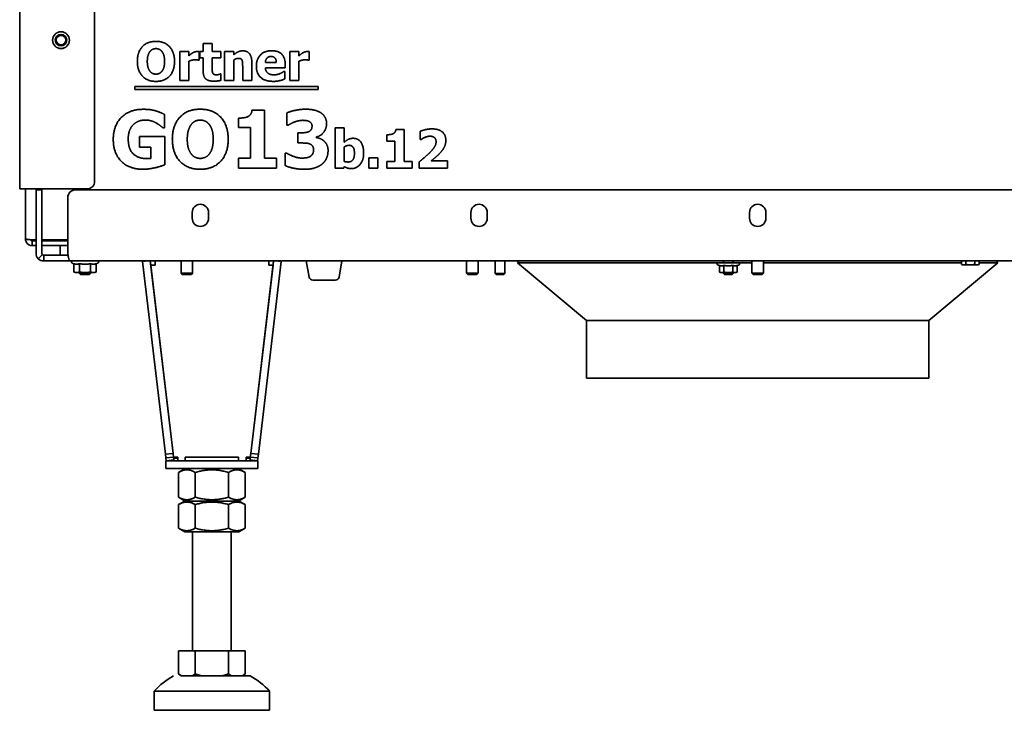
# Model space of a CAD drawing. Units: millimetres. Extents: x 10 to 292, y 5 to 205.
# Drawn here: x 174 to 200, y 129 to 147 of the extents above; entities that cross this region are included whole.
import ezdxf

# ---------------------------------------------------------------- set-up
doc = ezdxf.new("R2010")
doc.units = ezdxf.units.MM
doc.layers.add('Sichtbare Kanten(DIN)', color=7, linetype='Continuous', lineweight=35)

msp = doc.modelspace()

# ---------------------------------------------------------------- linework, layer by layer
at = {"layer": 'Sichtbare Kanten(DIN)'}
for p, q in [((174.1063, 142.8729), (174.1063, 170.9729)), ((176.0563, 170.7729), (176.0563, 143.0729)), ((178.8806, 146.6639), (179.1156, 146.6639)), ((178.8806, 146.4483), (178.8806, 146.6639)), ((179.1156, 146.6639), (179.1156, 146.4483)), ((178.2704, 146.4483), (178.5054, 146.4483)), ((178.2704, 145.6938), (178.2704, 146.4483)), ((178.5054, 146.4483), (178.5054, 146.3397)), ((178.7769, 146.4483), (178.7769, 146.2254)), ((178.7906, 146.4483), (178.8806, 146.4483)), ((178.7906, 146.2846), (178.7906, 146.4483)), ((178.8806, 146.2846), (178.7906, 146.2846)), ((178.8806, 145.9321), (178.8806, 146.2846)), ((179.1156, 146.4483), (179.3425, 146.4483)), ((179.3425, 146.2846), (179.1156, 146.2846)), ((179.1156, 146.2846), (179.1156, 146.0164)), ((179.3425, 146.4483), (179.3425, 146.2846)), ((179.4381, 145.6938), (179.4381, 146.4483)), ((179.4381, 146.4483), (179.6731, 146.4483)), ((179.6731, 146.4483), (179.6731, 146.3648)), ((181.1351, 145.6938), (181.1351, 146.4483)), ((181.1351, 146.4483), (181.3701, 146.4483)), ((181.3701, 146.4483), (181.3701, 146.3397)), ((181.6415, 146.4483), (181.6415, 146.2254)), ((178.5054, 146.1987), (178.5054, 145.6938)), ((178.7769, 146.2254), (178.7574, 146.2254)), ((179.6731, 146.2279), (179.6731, 145.6938)), ((179.9073, 145.6938), (179.9073, 146.0674)), ((180.144, 146.1849), (180.144, 145.6938)), ((180.4973, 146.1679), (180.7825, 146.1679)), ((181.0143, 146.0261), (180.4981, 146.0261)), ((181.0143, 146.1112), (181.0143, 146.0261)), ((181.3701, 146.1987), (181.3701, 145.6938)), ((181.6415, 146.2254), (181.6221, 146.2254)), ((179.3223, 145.8656), (179.3425, 145.8656)), ((179.3425, 145.8656), (179.3425, 145.7003)), ((180.9754, 145.9305), (181.0005, 145.9305)), ((181.0005, 145.9305), (181.0005, 145.736)), ((177.1018, 145.4622), (177.1018, 145.5361)), ((177.1018, 145.5361), (181.868, 145.5361)), ((178.5054, 145.6938), (178.2704, 145.6938)), ((179.6731, 145.6938), (179.4381, 145.6938)), ((180.144, 145.6938), (179.9073, 145.6938)), ((181.3701, 145.6938), (181.1351, 145.6938)), ((181.868, 145.5361), (181.868, 145.4622)), ((181.868, 145.4622), (177.1018, 145.4622)), ((177.8744, 144.8138), (177.8744, 144.4612)), ((180.1487, 144.9207), (180.4769, 144.9207)), ((180.4769, 144.9207), (180.4769, 143.6784)), ((181.0591, 144.533), (181.0591, 144.8539)), ((179.795, 144.4722), (179.795, 144.7165)), ((181.0908, 144.533), (181.0591, 144.533)), ((177.2253, 144.2412), (177.8805, 144.2412)), ((177.2253, 143.9604), (177.2253, 144.2412)), ((177.8744, 144.4612), (177.8403, 144.4612)), ((177.8805, 144.2412), (177.8805, 143.5022)), ((180.111, 144.4722), (179.795, 144.4722)), ((180.111, 143.6784), (180.111, 144.4722)), ((181.3436, 144.3336), (181.4032, 144.3336)), ((181.3436, 144.0698), (181.3436, 144.3336)), ((181.8201, 144.2242), (181.8201, 144.2096)), ((182.316, 143.4171), (182.316, 144.4616)), ((182.316, 144.4616), (182.551, 144.4616)), ((182.551, 144.4616), (182.551, 144.0921)), ((183.6556, 144.1205), (183.6556, 144.2834)), ((183.8914, 144.4195), (184.1102, 144.4195)), ((184.1102, 144.4195), (184.1102, 143.5913)), ((184.5259, 144.1561), (184.5259, 144.3741)), ((181.408, 144.0698), (181.3436, 144.0698)), ((182.551, 143.9681), (182.551, 143.5905)), ((183.8663, 144.1205), (183.6556, 144.1205)), ((183.8663, 143.5913), (183.8663, 144.1205)), ((184.5454, 144.1561), (184.5259, 144.1561)), ((177.5158, 143.9604), (177.2253, 143.9604)), ((177.5158, 143.6651), (177.5158, 143.9604)), ((181.0154, 143.8061), (181.0519, 143.8061)), ((181.0154, 143.4803), (181.0154, 143.8061)), ((179.795, 143.6784), (180.111, 143.6784)), ((179.795, 143.4171), (179.795, 143.6784)), ((180.4769, 143.6784), (180.7856, 143.6784)), ((180.7856, 143.6784), (180.7856, 143.4171)), ((182.551, 143.4544), (182.5413, 143.4171)), ((183.1904, 143.4171), (183.1904, 143.6813)), ((183.1904, 143.6813), (183.4279, 143.6813)), ((183.4279, 143.6813), (183.4279, 143.4171)), ((183.6556, 143.4171), (183.6556, 143.5913)), ((183.6556, 143.5913), (183.8663, 143.5913)), ((184.1102, 143.5913), (184.316, 143.5913)), ((184.316, 143.5913), (184.316, 143.4171)), ((184.5016, 143.4171), (184.5016, 143.58)), ((184.8128, 143.6059), (185.2366, 143.6059)), ((185.2366, 143.6059), (185.2366, 143.4171)), ((180.7856, 143.4171), (179.795, 143.4171)), ((182.5413, 143.4171), (182.316, 143.4171)), ((183.4279, 143.4171), (183.1904, 143.4171)), ((184.316, 143.4171), (183.6556, 143.4171)), ((185.2366, 143.4171), (184.5016, 143.4171)), ((174.1063, 142.8729), (174.3063, 142.8729)), ((174.2563, 142.8729), (174.2563, 141.5729)), ((175.8563, 142.8729), (174.3063, 142.8729)), ((174.5313, 142.6479), (174.5313, 142.8479)), ((174.6813, 142.8479), (174.5313, 142.8479)), ((174.6813, 141.5479), (174.6813, 142.8729)), ((175.5563, 142.8479), (211.0563, 142.8479)), ((174.5313, 142.6479), (174.5313, 141.1979)), ((175.3563, 141.1979), (175.3563, 142.6479)), ((178.5938, 142.1104), (178.5938, 142.2604)), ((179.0188, 142.2604), (179.0188, 142.1104)), ((185.8438, 142.1104), (185.8438, 142.2604)), ((186.2688, 142.2604), (186.2688, 142.1104)), ((193.0938, 142.1104), (193.0938, 142.2604)), ((193.5188, 142.2604), (193.5188, 142.1104)), ((174.4313, 141.5479), (174.5313, 141.5479)), ((174.4313, 141.5229), (174.5313, 141.5229)), ((174.4313, 141.5229), (174.4313, 141.3979)), ((174.6813, 141.5479), (174.6813, 141.1979)), ((174.6813, 141.5479), (175.3563, 141.5479)), ((174.6813, 141.5229), (175.3563, 141.5229)), ((174.5313, 141.3979), (174.4313, 141.3979)), ((174.5899, 141.0564), (174.6959, 141.1625)), ((175.1563, 141.3979), (174.6813, 141.3979)), ((174.7313, 141.1479), (175.1563, 141.1479)), ((174.7313, 141.1024), (174.7313, 141.1479)), ((175.1563, 141.3979), (175.3563, 141.3979)), ((175.1563, 141.3979), (175.1563, 141.1479)), ((175.3643, 141.1479), (175.1563, 141.1479)), ((174.7313, 140.9979), (174.7313, 141.1024)), ((175.4063, 140.9979), (174.7313, 140.9979)), ((211.2063, 140.9979), (175.4063, 140.9979)), ((175.5176, 140.927), (175.4694, 140.9445)), ((175.5176, 140.927), (175.5176, 140.7082)), ((175.662, 140.927), (175.662, 140.7082)), ((175.9506, 140.927), (175.9506, 140.7082)), ((176.095, 140.927), (176.1432, 140.9445)), ((176.095, 140.927), (176.095, 140.7082)), ((177.3036, 140.9803), (177.4519, 140.9979)), ((177.3036, 140.9803), (177.4519, 140.9979)), ((177.8964, 135.9647), (177.3036, 140.9803)), ((177.3036, 140.9803), (177.3036, 140.9803)), ((177.5029, 140.9979), (178.095, 135.9882)), ((177.5153, 140.8929), (177.5029, 140.9979)), ((178.095, 135.9882), (177.5153, 140.8929)), ((177.627, 140.9979), (177.627, 140.8929)), ((178.3063, 140.9979), (178.3063, 140.6785)), ((178.6063, 140.9979), (178.6063, 140.6785)), ((180.1176, 135.9882), (180.7097, 140.9979)), ((180.1176, 135.9882), (180.6973, 140.8929)), ((180.909, 140.9803), (180.3162, 135.9647)), ((180.5856, 140.9979), (180.5856, 140.8929)), ((180.6973, 140.8929), (180.7097, 140.9979)), ((180.7607, 140.9979), (180.909, 140.9803)), ((180.909, 140.9803), (180.7607, 140.9979)), ((180.909, 140.9803), (180.909, 140.9803)), ((181.5616, 140.9979), (181.6351, 140.5805)), ((182.4174, 140.5805), (182.491, 140.9979)), ((185.7313, 140.9979), (185.7313, 140.6785)), ((186.0313, 140.9979), (186.0313, 140.6785)), ((186.4747, 140.9979), (186.4747, 140.6724)), ((186.7247, 140.9979), (186.7247, 140.6724)), ((187.098, 140.9979), (187.0563, 140.9479)), ((192.2722, 140.9479), (187.0563, 140.9479)), ((188.8563, 139.4479), (187.0563, 140.9479)), ((192.3113, 140.882), (192.2636, 140.8994)), ((192.8122, 140.9479), (192.2722, 140.9479)), ((192.4172, 140.9979), (192.4172, 140.9479)), ((192.6672, 140.9979), (192.6672, 140.9479)), ((192.7731, 140.882), (192.8207, 140.8994)), ((193.1563, 140.9479), (192.8122, 140.9479)), ((193.1563, 140.9979), (193.1563, 140.6785)), ((193.4563, 140.9979), (193.4563, 140.6785)), ((198.6062, 140.9479), (193.4563, 140.9479)), ((197.7563, 139.4479), (199.5563, 140.9479)), ((198.6062, 140.9979), (198.6062, 140.9061)), ((198.6371, 140.8979), (198.6062, 140.9061)), ((198.6371, 140.8979), (198.6639, 140.8979)), ((198.6639, 140.8979), (198.8371, 140.8979)), ((198.7217, 140.9979), (198.7217, 140.9061)), ((198.8371, 140.8979), (199.0103, 140.8979)), ((198.9526, 140.9979), (198.9526, 140.9061)), ((199.0103, 140.8979), (199.0371, 140.8979)), ((199.0371, 140.8979), (199.0681, 140.9061)), ((199.0681, 140.9979), (199.0681, 140.9061)), ((199.5563, 140.9479), (199.0681, 140.9479)), ((199.5146, 140.9979), (199.5563, 140.9479)), ((175.5563, 140.6979), (175.5176, 140.7082)), ((175.5563, 140.6979), (175.5898, 140.6979)), ((175.5898, 140.6979), (175.8063, 140.6979)), ((175.6563, 140.6979), (175.6563, 140.6785)), ((175.6563, 140.6785), (175.9563, 140.6785)), ((175.687, 140.6479), (175.6563, 140.6785)), ((175.687, 140.6479), (175.9256, 140.6479)), ((175.8063, 140.6979), (176.0228, 140.6979)), ((175.9256, 140.6479), (175.9563, 140.6785)), ((175.9563, 140.6979), (175.9563, 140.6785)), ((176.0228, 140.6979), (176.0563, 140.6979)), ((176.0563, 140.6979), (176.095, 140.7082)), ((178.3063, 140.6785), (178.6063, 140.6785)), ((178.337, 140.6479), (178.3063, 140.6785)), ((178.337, 140.6479), (178.5756, 140.6479)), ((178.5756, 140.6479), (178.6063, 140.6785)), ((185.7313, 140.6785), (186.0313, 140.6785)), ((185.762, 140.6479), (185.7313, 140.6785)), ((185.762, 140.6479), (186.0006, 140.6479)), ((186.0006, 140.6479), (186.0313, 140.6785)), ((186.4747, 140.6724), (186.7247, 140.6724)), ((186.4992, 140.6479), (186.4747, 140.6724)), ((186.4992, 140.6479), (186.7002, 140.6479)), ((186.7002, 140.6479), (186.7247, 140.6724)), ((192.3113, 140.882), (192.3113, 140.7061)), ((192.3422, 140.6979), (192.3113, 140.7061)), ((192.3422, 140.6979), (192.369, 140.6979)), ((192.369, 140.6979), (192.5422, 140.6979)), ((192.4172, 140.6979), (192.4172, 140.6724)), ((192.4172, 140.6724), (192.6672, 140.6724)), ((192.4417, 140.6479), (192.4172, 140.6724)), ((192.4267, 140.882), (192.4267, 140.7061)), ((192.4417, 140.6479), (192.6427, 140.6479)), ((192.5422, 140.6979), (192.7154, 140.6979)), ((192.6427, 140.6479), (192.6672, 140.6724)), ((192.6577, 140.882), (192.6577, 140.7061)), ((192.6672, 140.6979), (192.6672, 140.6724)), ((192.7154, 140.6979), (192.7422, 140.6979)), ((192.7422, 140.6979), (192.7731, 140.7061)), ((192.7731, 140.882), (192.7731, 140.7061)), ((193.1563, 140.6785), (193.4563, 140.6785)), ((193.187, 140.6479), (193.1563, 140.6785)), ((193.187, 140.6479), (193.4256, 140.6479)), ((193.4256, 140.6479), (193.4563, 140.6785)), ((182.319, 140.4979), (181.7336, 140.4979)), ((197.7563, 139.4479), (188.8563, 139.4479)), ((188.8563, 139.4479), (197.7563, 139.4479)), ((188.8563, 139.4479), (188.8563, 137.9479)), ((197.7563, 139.4479), (197.7563, 137.9479)), ((188.8563, 137.9479), (197.7563, 137.9479)), ((178.095, 135.9882), (177.8964, 135.9647)), ((177.9077, 135.8694), (177.8964, 135.9647)), ((177.9077, 135.8694), (178.1063, 135.8929)), ((177.9077, 135.8694), (177.916, 135.799)), ((178.218, 135.7936), (177.9077, 135.7936)), ((177.9077, 135.5936), (177.9077, 135.7936)), ((177.9077, 135.7936), (177.9077, 135.7936)), ((177.9077, 135.7936), (180.3049, 135.7936)), ((177.916, 135.799), (178.1146, 135.8225)), ((178.1063, 135.8929), (178.095, 135.9882)), ((178.1063, 135.8929), (178.1146, 135.8225)), ((178.1146, 135.8225), (178.1146, 135.8225)), ((178.218, 135.7936), (178.218, 135.8929)), ((178.4138, 135.7936), (178.4138, 135.8886)), ((179.7988, 135.7936), (179.7988, 135.8886)), ((179.9946, 135.7936), (179.9946, 135.8929)), ((179.9946, 135.7936), (180.3049, 135.7936)), ((180.1063, 135.8929), (180.098, 135.8225)), ((180.098, 135.8225), (180.098, 135.8225)), ((180.2966, 135.799), (180.098, 135.8225)), ((180.1063, 135.8929), (180.1176, 135.9882)), ((180.3049, 135.8694), (180.1063, 135.8929)), ((180.3162, 135.9647), (180.1176, 135.9882)), ((180.3049, 135.8694), (180.2966, 135.799)), ((180.3049, 135.8694), (180.3162, 135.9647)), ((180.3049, 135.7936), (180.3049, 135.7936)), ((180.3049, 135.5936), (180.3049, 135.7936)), ((180.3049, 135.5936), (177.9077, 135.5936)), ((178.4138, 135.5936), (178.2403, 135.4934)), ((179.7988, 135.5936), (179.9723, 135.4934)), ((178.2403, 134.8487), (178.2403, 135.4934)), ((178.6733, 134.8487), (178.6733, 135.4934)), ((179.5393, 134.8487), (179.5393, 135.4934)), ((179.9723, 134.8487), (179.9723, 135.4934)), ((178.4138, 134.7486), (178.2403, 134.8487)), ((178.4013, 134.7486), (178.2403, 134.6556)), ((179.7988, 134.7486), (179.9723, 134.8487)), ((179.8113, 134.7486), (179.9723, 134.6556)), ((178.2403, 134.0415), (178.2403, 134.6556)), ((178.6733, 134.0415), (178.6733, 134.6556)), ((179.5393, 134.0415), (179.5393, 134.6556)), ((179.9723, 134.0415), (179.9723, 134.6556)), ((178.4013, 133.9486), (178.2403, 134.0415)), ((179.8113, 133.9486), (179.9723, 134.0415)), ((178.6063, 130.8495), (178.6063, 133.9486)), ((179.6063, 130.8495), (179.6063, 133.9486)), ((178.2403, 130.8495), (178.6733, 130.8495)), ((178.2403, 130.8495), (178.2403, 130.249)), ((178.6063, 130.8495), (178.2403, 130.8495)), ((178.6733, 130.8495), (178.6733, 130.249)), ((178.6733, 130.8495), (179.5393, 130.8495)), ((179.5393, 130.8495), (179.5393, 130.249)), ((179.5393, 130.8495), (179.9723, 130.8495)), ((179.9723, 130.8495), (179.6063, 130.8495)), ((179.9723, 130.8495), (179.9723, 130.249)), ((178.3063, 130.1995), (178.2403, 130.249)), ((178.3176, 130.1995), (178.596, 130.1995)), ((179.6166, 130.1995), (179.895, 130.1995)), ((179.9063, 130.1995), (179.9723, 130.249)), ((177.6063, 129.2995), (177.6063, 129.7995)), ((180.6063, 129.2995), (180.6063, 129.7995))]:
    msp.add_line(p, q, dxfattribs=at)
for radius in [0.2187, 0.218, 0.15, 0.1229]:
    msp.add_circle((175.1813, 146.7479), radius, dxfattribs=at)
for centre, radius, start, end in [((175.8563, 143.0729), 0.2, 270, 0), ((175.5563, 142.6479), 0.2, 90, 180), ((178.8063, 142.2604), 0.2125, 0, 180), ((186.0563, 142.2604), 0.2125, 0, 180), ((193.3063, 142.2604), 0.2125, 0, 180), ((178.8063, 142.1104), 0.2125, 180, 0), ((186.0563, 142.1104), 0.2125, 180, 0), ((193.3063, 142.1104), 0.2125, 180, 0), ((174.7313, 141.1979), 0.2, 180, 225), ((174.7313, 141.1979), 0.05, 180, 225), ((175.4788, 140.9704), 0.0275, 90, 250), ((176.1338, 140.9704), 0.0275, 290, 90), ((192.2722, 140.9229), 0.025, 90, 250), ((192.8122, 140.9229), 0.025, 290, 90), ((181.7336, 140.5979), 0.1, 190, 270), ((182.319, 140.5979), 0.1, 270, 350), ((179.1291, 128.4085), 2.0625, 119.72983, 137.58978), ((179.0835, 128.4085), 2.0625, 42.41022, 60.27017)]:
    msp.add_arc(centre, radius, start, end, dxfattribs=at)
for centre, major_axis, ratio, start_param, end_param in [((177.6286, 140.8929), (-0.1133, 0), 0.00001, 4.7261697, 6.2831911), ((180.584, 140.8929), (-0.1133, 0), 0.00001, 3.1415926, 4.6986102), ((178.2196, 135.8929), (0.1133, 0), 0.00001, 1.5845751, 3.1415927), ((178.2196, 135.8929), (0.3119, 0.0234), 0.074474, 4.3473063, 4.7017972), ((179.1063, 135.7936), (0.6975, 0), 0.00001, 3.0217842, 6.4029938), ((179.993, 135.8929), (0.1133, 0), 0.00001, 6.2831493, 7.8401908), ((179.993, 135.8929), (0.3119, -0.0234), 0.074474, 4.7229808, 5.0774717), ((179.1063, 134.7486), (-0.705, 0), 0.00001, 6.0945951, 9.6133682), ((179.1063, 134.7486), (0.6925, 0), 0.00001, 3.1415554, 6.2831412), ((179.1063, 134.7486), (0.5, 0), 0.00001, 3.1415868, 6.2831795), ((179.1063, 133.9486), (0.705, 0), 0.00001, 3.1415617, 6.2831476), ((179.1063, 130.8495), (-0.5, 0), 0.00001, 6.2831782, 9.4247708), ((179.1063, 130.1995), (-0.8, 0), 0.00001, 6.1150373, 6.4513849), ((179.1063, 130.1995), (0.8, 0), 0.00001, 4.0206126, 4.3569678), ((179.1063, 130.1995), (1, 0), 0.00001, 4.3879312, 6.926704), ((179.1063, 130.1995), (0.8, 0), 0.00001, 5.0678129, 5.4041713), ((179.1063, 130.1995), (0.8, 0), 0.00001, 6.1150628, 6.2832386), ((179.1063, 129.7995), (-1.5, 0), 0.00001, 6.2831764, 9.4247726), ((179.1063, 129.2995), (-1.5, 0), 0.00001, 0.0000315, 3.1416242)]:
    msp.add_ellipse(centre, major_axis=major_axis, ratio=ratio, start_param=start_param, end_param=end_param, dxfattribs=at)
for major_axis in [(-0.6925, 0), (0.5, 0)]:
    msp.add_ellipse((179.1063, 135.8886), major_axis=major_axis, ratio=0.00001, dxfattribs=at)
for points, degree in [([(177.1667, 146.1938), (177.1667, 146.4345), (177.4244, 146.7149), (177.6505, 146.7149)], 2), ([(177.6513, 146.5261), (177.6051, 146.5261), (177.5297, 146.4929), (177.4949, 146.4507)], 2), ([(177.6505, 146.7149), (177.8757, 146.7149), (178.1351, 146.4361), (178.1351, 146.1938)], 2), ([(177.8077, 146.4491), (177.7761, 146.4904), (177.695, 146.5261), (177.6513, 146.5261)], 2), ([(177.4949, 146.4507), (177.4641, 146.4118), (177.426, 146.283), (177.426, 146.1938)], 2), ([(177.8757, 146.1938), (177.8757, 146.2838), (177.8393, 146.4094), (177.8077, 146.4491)], 2), ([(178.5054, 146.3397), (178.5216, 146.3543), (178.5783, 146.3997), (178.6018, 146.4135)], 2), ([(178.6018, 146.4135), (178.6278, 146.4289), (178.6958, 146.4507), (178.7258, 146.4507)], 2), ([(178.7258, 146.4507), (178.7372, 146.4507), (178.7655, 146.4491), (178.7769, 146.4483)], 2), ([(179.6731, 146.3648), (179.7307, 146.4135), (179.8401, 146.4686), (179.9065, 146.4686)], 2), ([(179.7939, 146.2733), (179.7655, 146.2733), (179.7064, 146.2514), (179.6731, 146.2279)], 2), ([(179.8903, 146.2254), (179.8782, 146.2514), (179.8328, 146.2733), (179.7939, 146.2733)], 2), ([(179.9065, 146.4686), (180.0216, 146.4686), (180.144, 146.3227), (180.144, 146.1849)], 2), ([(180.2631, 146.0666), (180.2631, 146.2514), (180.4754, 146.4718), (180.6667, 146.4718)], 2), ([(180.648, 146.3211), (180.5791, 146.3211), (180.5013, 146.2384), (180.4973, 146.1679)], 2), ([(180.7825, 146.1679), (180.7809, 146.2425), (180.7153, 146.3211), (180.648, 146.3211)], 2), ([(180.6667, 146.4718), (180.8393, 146.4718), (181.0143, 146.2846), (181.0143, 146.1112)], 2), ([(181.3701, 146.3397), (181.3863, 146.3543), (181.443, 146.3997), (181.4665, 146.4135)], 2), ([(181.4665, 146.4135), (181.4924, 146.4289), (181.5605, 146.4507), (181.5905, 146.4507)], 2), ([(181.5905, 146.4507), (181.6018, 146.4507), (181.6302, 146.4491), (181.6415, 146.4483)], 2), ([(177.6505, 145.6728), (177.4244, 145.6728), (177.1667, 145.954), (177.1667, 146.1938)], 2), ([(177.426, 146.1938), (177.426, 146.1015), (177.4624, 145.9799), (177.4941, 145.9386)], 2), ([(178.1351, 146.1938), (178.1351, 145.9507), (177.8757, 145.6728), (177.6505, 145.6728)], 2), ([(177.8085, 145.9402), (177.8409, 145.984), (177.8757, 146.0998), (177.8757, 146.1938)], 2), ([(178.6618, 146.2352), (178.6253, 146.2352), (178.5435, 146.2133), (178.5054, 146.1987)], 2), ([(178.7574, 146.2254), (178.7436, 146.2303), (178.6926, 146.2352), (178.6618, 146.2352)], 2), ([(179.1156, 146.0164), (179.1156, 145.9767), (179.1172, 145.9175), (179.127, 145.894)], 2), ([(179.9073, 146.0674), (179.9073, 146.1136), (179.9, 146.2044), (179.8903, 146.2254)], 2), ([(180.7047, 145.6736), (180.4908, 145.6736), (180.2631, 145.8778), (180.2631, 146.0666)], 2), ([(180.4981, 146.0261), (180.5013, 145.9734), (180.5394, 145.9037), (180.5702, 145.8827)], 2), ([(181.5265, 146.2352), (181.49, 146.2352), (181.4082, 146.2133), (181.3701, 146.1987)], 2), ([(181.6221, 146.2254), (181.6083, 146.2303), (181.5573, 146.2352), (181.5265, 146.2352)], 2), ([(177.4941, 145.9386), (177.5257, 145.8972), (177.6075, 145.8616), (177.6513, 145.8616)], 2), ([(177.6513, 145.8616), (177.6958, 145.8616), (177.7785, 145.8997), (177.8085, 145.9402)], 2), ([(179.1553, 145.6793), (179.0119, 145.6793), (178.8806, 145.7976), (178.8806, 145.9321)], 2), ([(179.127, 145.894), (179.1367, 145.8705), (179.1845, 145.843), (179.2299, 145.843)], 2), ([(179.2299, 145.843), (179.2493, 145.843), (179.3101, 145.8592), (179.3223, 145.8656)], 2), ([(180.5702, 145.8827), (180.6002, 145.8616), (180.6812, 145.8438), (180.7291, 145.8438)], 2), ([(180.7291, 145.8438), (180.7696, 145.8438), (180.849, 145.8616), (180.8822, 145.877)], 2), ([(180.8822, 145.877), (180.9114, 145.8891), (180.96, 145.9191), (180.9754, 145.9305)], 2), ([(179.3425, 145.7003), (179.3044, 145.6906), (179.2185, 145.6793), (179.1553, 145.6793)], 2), ([(180.8822, 145.6955), (180.8441, 145.6849), (180.7631, 145.6736), (180.7047, 145.6736)], 2), ([(181.0005, 145.736), (180.9714, 145.7246), (180.9244, 145.7052), (180.8822, 145.6955)], 2), ([(176.5409, 144.1683), (176.5409, 144.5208), (176.9603, 144.9463), (177.325, 144.9463)], 2), ([(177.325, 144.9463), (177.5134, 144.9463), (177.7492, 144.8745), (177.8744, 144.8138)], 2), ([(178.0774, 144.1671), (178.0774, 144.5281), (178.4639, 144.9487), (178.8031, 144.9487)], 2), ([(178.8031, 144.9487), (179.141, 144.9487), (179.53, 144.5305), (179.53, 144.1671)], 2), ([(179.795, 144.7165), (179.8643, 144.7165), (180.0016, 144.7347), (180.0429, 144.7542)], 2), ([(180.0429, 144.7542), (180.0903, 144.7785), (180.1438, 144.8599), (180.1487, 144.9207)], 2), ([(181.0591, 144.8539), (181.1369, 144.8867), (181.3995, 144.9487), (181.5369, 144.9487)], 2), ([(181.5369, 144.9487), (181.6706, 144.9487), (181.8675, 144.9025), (181.9368, 144.8575)], 2), ([(181.9368, 144.8575), (182.0134, 144.8101), (182.0899, 144.6642), (182.0899, 144.5731)], 2), ([(177.0587, 144.5439), (176.9992, 144.4831), (176.9299, 144.2971), (176.9299, 144.1744)], 2), ([(177.376, 144.6667), (177.28, 144.6667), (177.1207, 144.6059), (177.0587, 144.5439)], 2), ([(177.6629, 144.5877), (177.607, 144.6205), (177.4587, 144.6667), (177.376, 144.6667)], 2), ([(177.8403, 144.4612), (177.8136, 144.4819), (177.7115, 144.5609), (177.6629, 144.5877)], 2), ([(178.5697, 144.5524), (178.5235, 144.4941), (178.4664, 144.3008), (178.4664, 144.1671)], 2), ([(178.8043, 144.6655), (178.735, 144.6655), (178.622, 144.6156), (178.5697, 144.5524)], 2), ([(179.0389, 144.55), (178.9915, 144.612), (178.8699, 144.6655), (178.8043, 144.6655)], 2), ([(179.141, 144.1671), (179.141, 144.302), (179.0863, 144.4904), (179.0389, 144.55)], 2), ([(181.2476, 144.6132), (181.205, 144.5974), (181.1126, 144.5463), (181.0908, 144.533)], 2), ([(181.4712, 144.6594), (181.4165, 144.6594), (181.301, 144.6339), (181.2476, 144.6132)], 2), ([(181.639, 144.629), (181.6025, 144.6472), (181.5053, 144.6594), (181.4712, 144.6594)], 2), ([(181.6268, 144.364), (181.6669, 144.3834), (181.7119, 144.4515), (181.7119, 144.5099)], 2), ([(181.7119, 144.5099), (181.7119, 144.5561), (181.6694, 144.6132), (181.639, 144.629)], 2), ([(182.0899, 144.5731), (182.0899, 144.4442), (181.9416, 144.2522), (181.8201, 144.2242)], 2), ([(181.4032, 144.3336), (181.4712, 144.3336), (181.5867, 144.3458), (181.6268, 144.364)], 2), ([(183.6556, 144.2834), (183.7018, 144.2834), (183.7933, 144.2955), (183.8209, 144.3085)], 2), ([(183.8209, 144.3085), (183.8525, 144.3247), (183.8882, 144.379), (183.8914, 144.4195)], 2), ([(184.5259, 144.3741), (184.5681, 144.3944), (184.748, 144.4365), (184.8314, 144.4365)], 2), ([(184.7812, 144.2453), (184.7431, 144.2453), (184.675, 144.2266), (184.6402, 144.2121)], 2), ([(184.9392, 144.101), (184.9392, 144.1707), (184.8557, 144.2453), (184.7812, 144.2453)], 2), ([(184.8314, 144.4365), (185.0097, 144.4365), (185.1929, 144.2777), (185.1929, 144.1343)], 2), ([(177.314, 143.3855), (176.9603, 143.3855), (176.5409, 143.7939), (176.5409, 144.1683)], 2), ([(176.9299, 144.1744), (176.9299, 143.9118), (177.1937, 143.6614), (177.421, 143.6614)], 2), ([(178.8031, 143.3855), (178.4639, 143.3855), (178.0774, 143.8073), (178.0774, 144.1671)], 2), ([(178.4664, 144.1671), (178.4664, 144.0285), (178.5211, 143.8462), (178.5685, 143.7842)], 2), ([(179.53, 144.1671), (179.53, 143.8024), (179.141, 143.3855), (178.8031, 143.3855)], 2), ([(179.0401, 143.7866), (179.0887, 143.8522), (179.141, 144.0261), (179.141, 144.1671)], 2), ([(181.6438, 144.0492), (181.5952, 144.0662), (181.4603, 144.0698), (181.408, 144.0698)], 2), ([(181.7508, 143.8936), (181.7508, 143.9604), (181.6925, 144.0322), (181.6438, 144.0492)], 2), ([(181.8201, 144.2096), (181.8736, 144.2023), (181.9757, 144.1634), (182.0243, 144.1197)], 2), ([(182.0243, 144.1197), (182.0693, 144.0808), (182.1288, 143.9568), (182.1288, 143.8717)], 2), ([(182.551, 144.0921), (182.6029, 144.1367), (182.7099, 144.1918), (182.7804, 144.1918)], 2), ([(182.675, 144.0087), (182.6434, 144.0087), (182.581, 143.9884), (182.551, 143.9681)], 2), ([(182.8144, 143.7996), (182.8144, 143.9122), (182.7463, 144.0087), (182.675, 144.0087)], 2), ([(182.7804, 144.1918), (182.9125, 144.1918), (183.0551, 143.9868), (183.0551, 143.8044)], 2), ([(184.6402, 144.2121), (184.6062, 144.1967), (184.5575, 144.1642), (184.5454, 144.1561)], 2), ([(184.7998, 143.845), (184.8736, 143.9219), (184.9392, 144.0394), (184.9392, 144.101)], 2), ([(185.1929, 144.1343), (185.1929, 144.0459), (185.1094, 143.8758), (185.013, 143.7785)], 2), ([(178.5685, 143.7842), (178.6159, 143.7222), (178.7386, 143.6687), (178.8043, 143.6687)], 2), ([(178.8043, 143.6687), (178.8711, 143.6687), (178.9951, 143.7258), (179.0401, 143.7866)], 2), ([(181.0519, 143.8061), (181.1345, 143.7538), (181.357, 143.676), (181.4493, 143.676)], 2), ([(181.4493, 143.676), (181.504, 143.676), (181.6317, 143.6954), (181.6754, 143.727)], 2), ([(181.6754, 143.727), (181.7095, 143.7526), (181.7508, 143.8267), (181.7508, 143.8936)], 2), ([(182.1288, 143.8717), (182.1288, 143.7611), (182.0474, 143.58), (181.9684, 143.5168)], 2), ([(182.6459, 143.5743), (182.7309, 143.5743), (182.8144, 143.6869), (182.8144, 143.7996)], 2), ([(183.0551, 143.8044), (183.0551, 143.6245), (182.8728, 143.4025), (182.7374, 143.4025)], 2), ([(184.5016, 143.58), (184.5948, 143.6545), (184.7439, 143.7858), (184.7998, 143.845)], 2), ([(185.013, 143.7785), (184.9522, 143.7185), (184.8379, 143.6253), (184.8128, 143.6059)], 2), ([(177.8805, 143.5022), (177.782, 143.4621), (177.4672, 143.3855), (177.314, 143.3855)], 2), ([(177.421, 143.6614), (177.4416, 143.6614), (177.4951, 143.6638), (177.5158, 143.6651)], 2), ([(181.5198, 143.3855), (181.3448, 143.3855), (181.0944, 143.4438), (181.0154, 143.4803)], 2), ([(181.9684, 143.5168), (181.8894, 143.4535), (181.6742, 143.3855), (181.5198, 143.3855)], 2), ([(182.551, 143.5905), (182.5745, 143.5808), (182.6224, 143.5743), (182.6459, 143.5743)], 2), ([(182.7374, 143.4025), (182.6815, 143.4025), (182.598, 143.4276), (182.551, 143.4544)], 2), ([(174.4326, 141.5229), (174.4324, 141.5311), (174.4322, 141.5394), (174.4319, 141.5479)], 3), ([(174.6959, 141.1625), (174.7052, 141.1532), (174.7182, 141.1479), (174.7313, 141.1479)], 3), ([(174.7313, 140.9979), (174.6789, 140.9979), (174.6269, 141.0194), (174.5899, 141.0564)], 3)]:
    msp.add_open_spline(points, degree=degree, dxfattribs=at)
for points, knots in [([(174.4313, 141.3979), (174.3716, 141.3979), (174.3129, 141.4308), (174.2818, 141.4818), (174.2652, 141.5091), (174.2563, 141.5409), (174.2563, 141.5729)], [0, 0, 0, 0, 1.0237268, 1.0237268, 1.0237268, 1.5707963, 1.5707963, 1.5707963, 1.5707963]), ([(174.2563, 141.5729), (174.2563, 141.5674), (174.2893, 141.562), (174.3403, 141.5566), (174.3675, 141.5537), (174.3994, 141.5508), (174.4313, 141.5479)], [0, 0, 0, 0, 1.0237268, 1.0237268, 1.0237268, 1.5707963, 1.5707963, 1.5707963, 1.5707963]), ([(174.3861, 141.5523), (174.3931, 141.5377), (174.4069, 141.5263), (174.4228, 141.5236), (174.4256, 141.5231), (174.4284, 141.5229), (174.4313, 141.5229)], [0.4294298, 0.4294298, 0.4294298, 0.4294298, 1.4002356, 1.4002356, 1.4002356, 1.5707963, 1.5707963, 1.5707963, 1.5707963]), ([(174.4336, 141.5481), (174.435, 141.5356), (174.4363, 141.5261), (174.4376, 141.5236), (174.4379, 141.5231), (174.4381, 141.5229), (174.4384, 141.5229)], [0.5235988, 0.5235988, 0.5235988, 0.5235988, 1.4002356, 1.4002356, 1.4002356, 1.5707963, 1.5707963, 1.5707963, 1.5707963]), ([(175.4063, 140.9979), (175.3958, 140.9979), (175.3853, 141.033), (175.3748, 141.0881), (175.3686, 141.1205), (175.3625, 141.1591), (175.3563, 141.1979)], [0, 0, 0, 0, 0.9901161, 0.9901161, 0.9901161, 1.5707963, 1.5707963, 1.5707963, 1.5707963])]:
    msp.add_open_spline(points, degree=3, knots=knots, dxfattribs=at)
for points, weights in [([(175.662, 140.927), (175.5898, 140.9007), (175.5176, 140.927)], [1.08953526207, 1.2580869537, 1.08953526207]), ([(175.9506, 140.927), (175.8063, 140.9007), (175.662, 140.927)], [1.08953526207, 1.2580869537, 1.08953526207]), ([(176.095, 140.927), (176.0228, 140.9007), (175.9506, 140.927)], [1.08953526207, 1.2580869537, 1.08953526207]), ([(198.6062, 140.9061), (198.6371, 140.8979), (198.6639, 140.8979)], [1.05779032035, 1.06752549683, 1]), ([(198.6639, 140.8979), (198.6907, 140.8979), (198.7217, 140.9061)], [1, 1.06752549683, 1.05779032035]), ([(198.7217, 140.9061), (198.7836, 140.8979), (198.8371, 140.8979)], [1.05779032035, 1.06752549683, 1]), ([(198.8371, 140.8979), (198.8907, 140.8979), (198.9526, 140.9061)], [1, 1.06752549683, 1.05779032035]), ([(198.9526, 140.9061), (198.9836, 140.8979), (199.0103, 140.8979)], [1.05779032035, 1.06752549683, 1]), ([(199.0103, 140.8979), (199.0371, 140.8979), (199.0681, 140.9061)], [1, 1.06752549683, 1.05779032035]), ([(175.5176, 140.7082), (175.5563, 140.6979), (175.5898, 140.6979)], [1.05779032035, 1.06752549683, 1]), ([(175.5898, 140.6979), (175.6233, 140.6979), (175.662, 140.7082)], [1, 1.06752549683, 1.05779032035]), ([(175.662, 140.7082), (175.7393, 140.6979), (175.8063, 140.6979)], [1.05779032035, 1.06752549683, 1]), ([(175.8063, 140.6979), (175.8733, 140.6979), (175.9506, 140.7082)], [1, 1.06752549683, 1.05779032035]), ([(175.9506, 140.7082), (175.9893, 140.6979), (176.0228, 140.6979)], [1.05779032035, 1.06752549683, 1]), ([(176.0228, 140.6979), (176.0563, 140.6979), (176.095, 140.7082)], [1, 1.06752549683, 1.05779032035]), ([(192.4267, 140.882), (192.369, 140.861), (192.3113, 140.882)], [1.11048030819, 1.28227220973, 1.11048030819]), ([(192.3113, 140.7061), (192.3422, 140.6979), (192.369, 140.6979)], [1.05779032035, 1.06752549683, 1]), ([(192.369, 140.6979), (192.3958, 140.6979), (192.4267, 140.7061)], [1, 1.06752549683, 1.05779032035]), ([(192.6577, 140.882), (192.5422, 140.861), (192.4267, 140.882)], [1.11048030819, 1.28227220973, 1.11048030819]), ([(192.4267, 140.7061), (192.4886, 140.6979), (192.5422, 140.6979)], [1.05779032035, 1.06752549683, 1]), ([(192.5422, 140.6979), (192.5958, 140.6979), (192.6577, 140.7061)], [1, 1.06752549683, 1.05779032035]), ([(192.7731, 140.882), (192.7154, 140.861), (192.6577, 140.882)], [1.11048030819, 1.28227220973, 1.11048030819]), ([(192.6577, 140.7061), (192.6886, 140.6979), (192.7154, 140.6979)], [1.05779032035, 1.06752549683, 1]), ([(192.7154, 140.6979), (192.7422, 140.6979), (192.7731, 140.7061)], [1, 1.06752549683, 1.05779032035]), ([(178.6733, 135.4934), (178.4568, 135.6184), (178.2403, 135.4934)], [1, 1.15470053838, 1]), ([(179.5393, 135.4934), (179.1063, 135.6184), (178.6733, 135.4934)], [1, 1.15470053838, 1]), ([(179.9723, 135.4934), (179.7558, 135.6184), (179.5393, 135.4934)], [1, 1.15470053838, 1]), ([(178.2403, 135.4934), (178.2403, 135.4934), (178.2403, 135.4934)], [1, 1.00000052425, 1.0000010485]), ([(179.9723, 135.4934), (179.9723, 135.4934), (179.9723, 135.4934)], [1.0000010485, 1.00000052425, 1]), ([(178.2403, 134.8487), (178.4568, 134.7237), (178.6733, 134.8487)], [1, 1.15470053838, 1]), ([(178.6733, 134.8487), (179.1063, 134.7237), (179.5393, 134.8487)], [1, 1.15470053838, 1]), ([(179.5393, 134.8487), (179.7558, 134.7237), (179.9723, 134.8487)], [1, 1.15470053838, 1]), ([(178.2403, 134.6556), (178.4568, 134.7806), (178.6733, 134.6556)], [1.0210235533, 1.1789764467, 1.0210235533]), ([(178.2403, 134.6556), (178.2403, 134.6556), (178.2403, 134.6556)], [1.02102462385, 1.02102408858, 1.0210235533]), ([(178.6733, 134.6556), (179.1063, 134.7806), (179.5393, 134.6556)], [1.0210235533, 1.1789764467, 1.0210235533]), ([(179.5393, 134.6556), (179.7558, 134.7806), (179.9723, 134.6556)], [1.0210235533, 1.1789764467, 1.0210235533]), ([(179.9723, 134.6556), (179.9723, 134.6556), (179.9723, 134.6556)], [1.0210235533, 1.02102408858, 1.02102462385]), ([(178.6733, 134.0415), (178.4568, 133.9165), (178.2403, 134.0415)], [1.0210235533, 1.1789764467, 1.0210235533]), ([(179.5393, 134.0415), (179.1063, 133.9165), (178.6733, 134.0415)], [1.0210235533, 1.1789764467, 1.0210235533]), ([(179.9723, 134.0415), (179.7558, 133.9165), (179.5393, 134.0415)], [1.0210235533, 1.1789764467, 1.0210235533]), ([(178.3176, 130.1995), (178.2805, 130.2189), (178.2403, 130.249)], [1, 1.00604229823, 1.00340292711]), ([(178.6733, 130.249), (178.6331, 130.2189), (178.596, 130.1995)], [1.00340292711, 1.00604229823, 1]), ([(178.8279, 130.1995), (178.7537, 130.2189), (178.6733, 130.249)], [1, 1.00604229823, 1.00340292711]), ([(179.5393, 130.249), (179.4589, 130.2189), (179.3847, 130.1995)], [1.00340292711, 1.00604229823, 1]), ([(179.6166, 130.1995), (179.5795, 130.2189), (179.5393, 130.249)], [1, 1.00604229823, 1.00340292711]), ([(179.9723, 130.249), (179.9321, 130.2189), (179.895, 130.1995)], [1.00340292711, 1.00604229823, 1])]:
    msp.add_rational_spline(points, weights, degree=2, dxfattribs=at)

doc.saveas('drawing.dxf')
